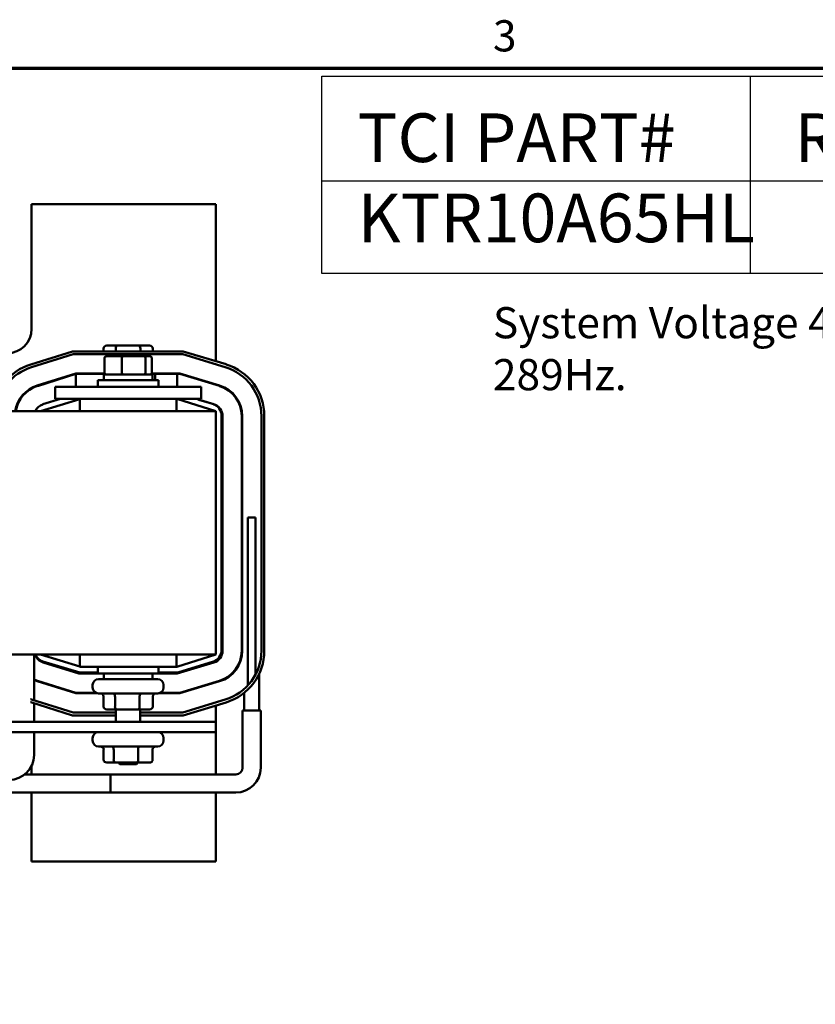
# Model space of a CAD drawing. Units: inches. Extents: x 1 to 43, y 0.5 to 33.5.
# Drawn here: x 11.5 to 19.7, y 23.4 to 33.5 of the extents above; entities that cross this region are included whole.
import ezdxf

# ---------------------------------------------------------------- set-up
doc = ezdxf.new("R2010")
doc.units = ezdxf.units.IN
doc.header["$LTSCALE"] = 2
doc.header["$MEASUREMENT"] = 0
for name, color, linetype, lineweight in [('Border (ANSI)', 7, 'Continuous', 70), ('Sketch Geometry (ANSI)', 7, 'Continuous', 25), ('Symbol (ANSI)', 7, 'Continuous', 25), ('Visible (ANSI)', 7, 'Continuous', 50)]:
    doc.layers.add(name, color=color, linetype=linetype, lineweight=lineweight)
doc.styles.add('Note Text (ANSI)', font='tahoma.ttf')

# ---------------------------------------------------------------- blocks, each defined once
blk = doc.blocks.new('Borders Default Border')
at = {"layer": 'Border (ANSI)', "flags": 128}
blk.add_lwpolyline([(0.75, 0.5), (0.75, 16.5), (21.25, 16.5), (21.25, 0.5), (0.75, 0.5)], dxfattribs=at)
at = {"layer": 'Border (ANSI)', "insert": (8.2002, 16.5366), "char_height": 0.16, "attachment_point": 7, "style": 'Note Text (ANSI)'}
blk.add_mtext('3', dxfattribs=at)

msp = doc.modelspace()

# ---------------------------------------------------------------- linework, layer by layer
at = {"layer": 'Sketch Geometry (ANSI)'}
for p, q in [((14.644, 32.919), (36.04, 32.919)), ((14.644, 30.891), (14.644, 32.919)), ((19.042, 32.919), (19.042, 30.891)), ((14.635, 31.844), (36.035, 31.844)), ((36.04, 30.891), (14.644, 30.891))]:
    msp.add_line(p, q, dxfattribs=at)
at = {"layer": 'Visible (ANSI)'}
for p, q in [((11.664, 31.604), (11.664, 30.324)), ((13.554, 31.604), (11.664, 31.604)), ((13.554, 29.992), (13.554, 31.604)), ((12.545, 30.152), (12.436, 30.152)), ((12.763, 30.152), (12.545, 30.152)), ((12.873, 30.152), (12.763, 30.152)), ((12.084, 30.093), (11.654, 29.959)), ((11.663, 29.93), (12.089, 30.063)), ((13.221, 30.093), (12.084, 30.093)), ((12.089, 30.063), (13.216, 30.063)), ((12.402, 30.122), (12.402, 30.093)), ((12.596, 30.043), (12.433, 30.043)), ((12.528, 30.122), (12.528, 30.093)), ((12.818, 30.043), (12.596, 30.043)), ((12.781, 30.122), (12.781, 30.093)), ((12.876, 30.043), (12.818, 30.043)), ((12.907, 30.122), (12.907, 30.093)), ((13.216, 30.063), (13.652, 29.931)), ((13.66, 29.96), (13.221, 30.093)), ((12.411, 30.023), (12.411, 29.875)), ((12.59, 30.023), (12.59, 29.875)), ((12.834, 29.875), (12.834, 30.023)), ((12.898, 30.023), (12.898, 29.875)), ((12.119, 29.866), (11.722, 29.742)), ((12.119, 29.861), (11.723, 29.737)), ((12.413, 29.866), (12.119, 29.866)), ((12.119, 29.729), (12.119, 29.861)), ((12.119, 29.861), (12.417, 29.861)), ((12.904, 29.855), (12.404, 29.855)), ((12.404, 29.855), (12.404, 29.796)), ((12.891, 29.861), (12.904, 29.861)), ((13.187, 29.866), (12.896, 29.866)), ((12.904, 29.855), (12.904, 29.861)), ((12.904, 29.861), (12.931, 29.861)), ((12.904, 29.855), (12.904, 29.796)), ((12.931, 29.861), (13.157, 29.861)), ((12.931, 29.861), (12.931, 29.796)), ((13.157, 29.729), (13.157, 29.861)), ((13.157, 29.861), (13.186, 29.861)), ((13.186, 29.861), (13.593, 29.738)), ((13.594, 29.742), (13.187, 29.866)), ((11.904, 29.729), (11.904, 29.604)), ((12.154, 29.729), (11.904, 29.729)), ((12.154, 29.729), (13.154, 29.729)), ((12.342, 29.796), (12.967, 29.796)), ((12.342, 29.729), (12.342, 29.796)), ((12.967, 29.729), (12.967, 29.796)), ((13.404, 29.729), (13.154, 29.729)), ((13.404, 29.729), (13.404, 29.604)), ((13.554, 29.749), (13.554, 29.754)), ((11.658, 29.714), (11.668, 29.714)), ((11.543, 29.604), (11.549, 29.604)), ((11.754, 29.479), (12.157, 29.601)), ((11.96, 29.604), (11.78, 29.549)), ((11.883, 29.581), (11.958, 29.604)), ((12.154, 29.604), (11.904, 29.604)), ((12.154, 29.604), (13.154, 29.604)), ((12.157, 29.604), (12.157, 29.479)), ((13.152, 29.604), (13.152, 29.479)), ((13.154, 29.604), (13.554, 29.479)), ((13.404, 29.604), (13.154, 29.604)), ((13.53, 29.549), (13.356, 29.604)), ((13.536, 29.549), (13.38, 29.596)), ((13.554, 29.479), (4.554, 29.479)), ((13.554, 26.979), (13.554, 29.479)), ((13.614, 27.023), (13.614, 29.435)), ((13.624, 27.018), (13.624, 29.429)), ((13.821, 29.429), (13.821, 27.018)), ((13.826, 27.018), (13.826, 29.429)), ((14.023, 29.429), (14.023, 27.018)), ((14.053, 27.018), (14.053, 29.429)), ((13.962, 28.385), (13.885, 28.385)), ((13.885, 26.663), (13.885, 28.385)), ((13.962, 28.385), (13.962, 26.773)), ((11.352, 26.979), (13.554, 26.979)), ((11.689, 26.979), (11.689, 26.51)), ((12.157, 26.857), (11.754, 26.979)), ((11.78, 26.909), (12.158, 26.794)), ((11.782, 26.899), (12.15, 26.784)), ((12.157, 26.979), (12.157, 26.854)), ((13.152, 26.979), (13.152, 26.854)), ((13.554, 26.979), (13.154, 26.854)), ((13.157, 26.784), (13.536, 26.899)), ((13.164, 26.794), (13.53, 26.908)), ((11.96, 26.854), (11.926, 26.854)), ((12.157, 26.854), (13.152, 26.854)), ((12.342, 26.854), (12.342, 26.786)), ((12.967, 26.854), (12.967, 26.786)), ((13.154, 26.854), (13.152, 26.854)), ((13.388, 26.854), (13.356, 26.854)), ((11.722, 26.706), (12.119, 26.582)), ((12.119, 26.587), (11.723, 26.711)), ((12.15, 26.784), (12.404, 26.784)), ((12.158, 26.794), (12.342, 26.794)), ((12.967, 26.786), (12.342, 26.786)), ((12.35, 26.727), (12.958, 26.727)), ((12.404, 26.727), (12.404, 26.786)), ((12.904, 26.727), (12.904, 26.786)), ((12.904, 26.784), (13.157, 26.784)), ((12.967, 26.794), (13.164, 26.794)), ((13.593, 26.71), (13.186, 26.587)), ((13.187, 26.582), (13.594, 26.705)), ((13.554, 26.693), (13.554, 26.699)), ((14, 26.405), (14, 26.782)), ((12.29, 26.667), (12.29, 26.64)), ((13.018, 26.667), (13.018, 26.64)), ((12.089, 26.385), (11.663, 26.518)), ((12.323, 26.587), (12.119, 26.587)), ((12.119, 26.582), (12.337, 26.582)), ((12.958, 26.58), (12.35, 26.58)), ((12.402, 26.445), (12.402, 26.55)), ((12.52, 26.445), (12.52, 26.55)), ((12.772, 26.445), (12.772, 26.55)), ((12.907, 26.445), (12.907, 26.55)), ((12.972, 26.582), (13.187, 26.582)), ((13.186, 26.587), (12.986, 26.587)), ((13.652, 26.517), (13.216, 26.385)), ((13.846, 26.405), (13.846, 26.586)), ((11.654, 26.489), (12.084, 26.355)), ((11.689, 26.478), (11.689, 26.29)), ((12.436, 26.415), (12.538, 26.415)), ((12.529, 26.415), (12.529, 26.29)), ((12.538, 26.415), (12.756, 26.415)), ((12.756, 26.415), (12.873, 26.415)), ((12.779, 26.415), (12.779, 26.29)), ((13.221, 26.355), (13.66, 26.488)), ((13.554, 26.29), (13.554, 26.456)), ((14.017, 26.405), (13.83, 26.405)), ((13.83, 25.817), (13.83, 26.405)), ((14.017, 25.817), (14.017, 26.405)), ((13.554, 26.29), (4.554, 26.29)), ((12.084, 26.355), (12.529, 26.355)), ((12.529, 26.385), (12.089, 26.385)), ((13.216, 26.385), (12.779, 26.385)), ((12.779, 26.355), (13.221, 26.355)), ((13.554, 26.182), (13.554, 26.29)), ((10.942, 26.182), (13.554, 26.182)), ((11.689, 26.182), (11.689, 25.947)), ((12.29, 26.122), (12.29, 26.095)), ((13.018, 26.122), (13.018, 26.095)), ((13.554, 25.748), (13.554, 26.182)), ((12.958, 26.035), (12.35, 26.035)), ((12.403, 25.9), (12.403, 26.005)), ((12.506, 25.9), (12.506, 26.005)), ((12.757, 25.9), (12.757, 26.005)), ((12.906, 25.9), (12.906, 26.005)), ((11.664, 25.837), (11.664, 25.748)), ((12.437, 25.87), (12.526, 25.87)), ((12.526, 25.87), (12.743, 25.87)), ((12.569, 25.855), (12.554, 25.87)), ((12.739, 25.855), (12.569, 25.855)), ((12.739, 25.855), (12.754, 25.87)), ((12.743, 25.87), (12.872, 25.87)), ((11.595, 25.748), (12.473, 25.748)), ((12.473, 25.561), (12.473, 25.748)), ((12.473, 25.748), (13.761, 25.748)), ((12.473, 25.561), (12.473, 25.748)), ((10.973, 25.561), (12.473, 25.561)), ((11.664, 25.561), (11.664, 24.854)), ((12.473, 25.561), (13.761, 25.561)), ((13.554, 24.854), (13.554, 25.561)), ((11.664, 24.854), (13.554, 24.854))]:
    msp.add_line(p, q, dxfattribs=at)
for centre, radius, start, end in [((11.414, 30.324), 0.25, 270, 0), ((11.819, 29.43), 0.554, 107.354, 174.9141), ((11.819, 29.43), 0.524, 107.354, 174.6221), ((13.499, 29.429), 0.524, 0, 73.1195), ((13.499, 29.429), 0.554, 0, 73.1195), ((12.35, 29.9), 0.06, 215.0996, 221.1729), ((12.958, 29.9), 0.06, 318.8271, 324.9004), ((11.819, 29.43), 0.327, 107.354, 171.3622), ((11.819, 29.43), 0.322, 107.354, 171.227), ((13.499, 29.429), 0.322, 0, 73.1195), ((13.499, 29.429), 0.327, 0, 73.1195), ((11.814, 29.434), 0.12, 106.8805, 158.2358), ((13.494, 29.435), 0.12, 0, 72.646), ((13.499, 29.429), 0.125, 0, 73.1195), ((13.494, 27.023), 0.12, 287.354, 0), ((13.499, 27.018), 0.125, 286.8805, 0), ((13.499, 27.018), 0.322, 286.8805, 0), ((13.499, 27.018), 0.327, 286.8805, 0), ((13.499, 27.018), 0.524, 286.8805, 0), ((13.499, 27.018), 0.554, 286.8805, 0), ((11.819, 27.018), 0.125, 198.2336, 252.646), ((11.814, 27.023), 0.12, 201.7642, 253.1195), ((11.819, 27.018), 0.322, 246.1886, 252.646), ((11.819, 27.018), 0.327, 246.5747, 252.646), ((12.35, 26.667), 0.06, 90, 180), ((12.958, 26.667), 0.06, 0, 90), ((12.35, 26.64), 0.06, 180, 270), ((12.958, 26.64), 0.06, 270, 0), ((11.819, 27.018), 0.524, 251.4153, 252.646), ((11.819, 27.018), 0.554, 252.4554, 252.646), ((12.35, 26.122), 0.06, 90, 180), ((12.35, 26.095), 0.06, 180, 270), ((12.958, 26.122), 0.06, 0, 90), ((12.958, 26.095), 0.06, 270, 0), ((11.434, 25.947), 0.255, 270, 0), ((13.761, 25.817), 0.255, 270, 0), ((13.761, 25.817), 0.0685, 270, 0)]:
    msp.add_arc(centre, radius, start, end, dxfattribs=at)
for centre, major_axis, ratio, start_param, end_param in [((12.436, 30.122), (0.0346, 0), 0.866026, 1.570796, 3.141593), ((12.545, 30.122), (0, -0.03), 0.578221, 3.141593, 4.712389), ((12.763, 30.122), (0, -0.03), 0.576479, 1.570796, 3.141593), ((12.873, 30.122), (-0.0346, 0), 0.866026, 3.141593, 4.712389), ((12.433, 30.023), (0.0223, 0), 0.897773, 1.570796, 3.141593), ((12.596, 30.023), (0, 0.02), 0.293355, 0, 1.570796), ((12.818, 30.023), (0, 0.02), 0.820513, 4.712389, 6.283185), ((12.876, 30.023), (-0.0223, 0), 0.897773, 3.141593, 4.712389), ((12.433, 29.875), (0.0223, 0), 0.897773, 3.141593, 4.712389), ((12.596, 29.875), (0, -0.02), 0.293355, 4.712389, 6.283185), ((12.818, 29.875), (0, -0.02), 0.820513, 0, 1.570796), ((12.876, 29.875), (-0.0223, 0), 0.897773, 1.570796, 3.141593), ((12.367, 26.55), (0.0346, 0), 0.866681, 0, 1.570796), ((12.501, 26.55), (0, -0.03), 0.6158, 1.570796, 3.141593), ((12.788, 26.55), (0, -0.03), 0.538027, 3.141593, 4.712389), ((12.942, 26.55), (0.0346, 0), 0.866681, 1.570796, 3.141593), ((12.436, 26.445), (0.0346, 0), 0.866681, 3.141593, 4.712389), ((12.538, 26.445), (0, 0.03), 0.6158, 1.570796, 3.141593), ((12.756, 26.445), (0, 0.03), 0.538027, 3.141593, 4.712389), ((12.873, 26.445), (-0.0346, 0), 0.866681, 1.570796, 3.141593), ((12.369, 26.005), (0.0344, 0), 0.870891, 0, 1.570796), ((12.485, 26.005), (0, -0.03), 0.679682, 1.570796, 3.141593), ((12.771, 26.005), (0, -0.03), 0.468568, 3.141593, 4.712389), ((12.94, 26.005), (0.0344, 0), 0.870891, 1.570796, 3.141593), ((12.437, 25.9), (0.0344, 0), 0.870891, 3.141593, 4.712389), ((12.526, 25.9), (0, 0.03), 0.679682, 1.570796, 3.141593), ((12.743, 25.9), (0, 0.03), 0.468568, 3.141593, 4.712389), ((12.872, 25.9), (-0.0344, 0), 0.870891, 1.570796, 3.141593)]:
    msp.add_ellipse(centre, major_axis=major_axis, ratio=ratio, start_param=start_param, end_param=end_param, dxfattribs=at)

# ---------------------------------------------------------------- block references
at = {"xscale": 2, "yscale": 2, "zscale": 2}
msp.add_blockref('Borders Default Border', (0, 0), dxfattribs=at)

# ---------------------------------------------------------------- texts
at = {"layer": 'Symbol (ANSI)', "insert": (15.012, 32.537), "char_height": 0.5, "attachment_point": 1, "line_spacing_factor": 0.987884, "style": 'Note Text (ANSI)'}
msp.add_mtext('\\fTahoma|b0|i0;{\\H0.5000;TCI PART#        RATED AMPS (A)     --uH             APPROX WT-LBS \\P}\\fTahoma|b0|i0;{\\H0.5000;KTR10A65HL              25.3               2623                      50}', dxfattribs=at)
at = {"layer": 'Symbol (ANSI)', "insert": (16.4, 30.547), "char_height": 0.32, "width": 5.73925, "attachment_point": 1, "style": 'Note Text (ANSI)'}
msp.add_mtext('\\fTahoma|b0|i0;System Voltage 480V, 289Hz.', dxfattribs=at)

doc.saveas('drawing.dxf')
